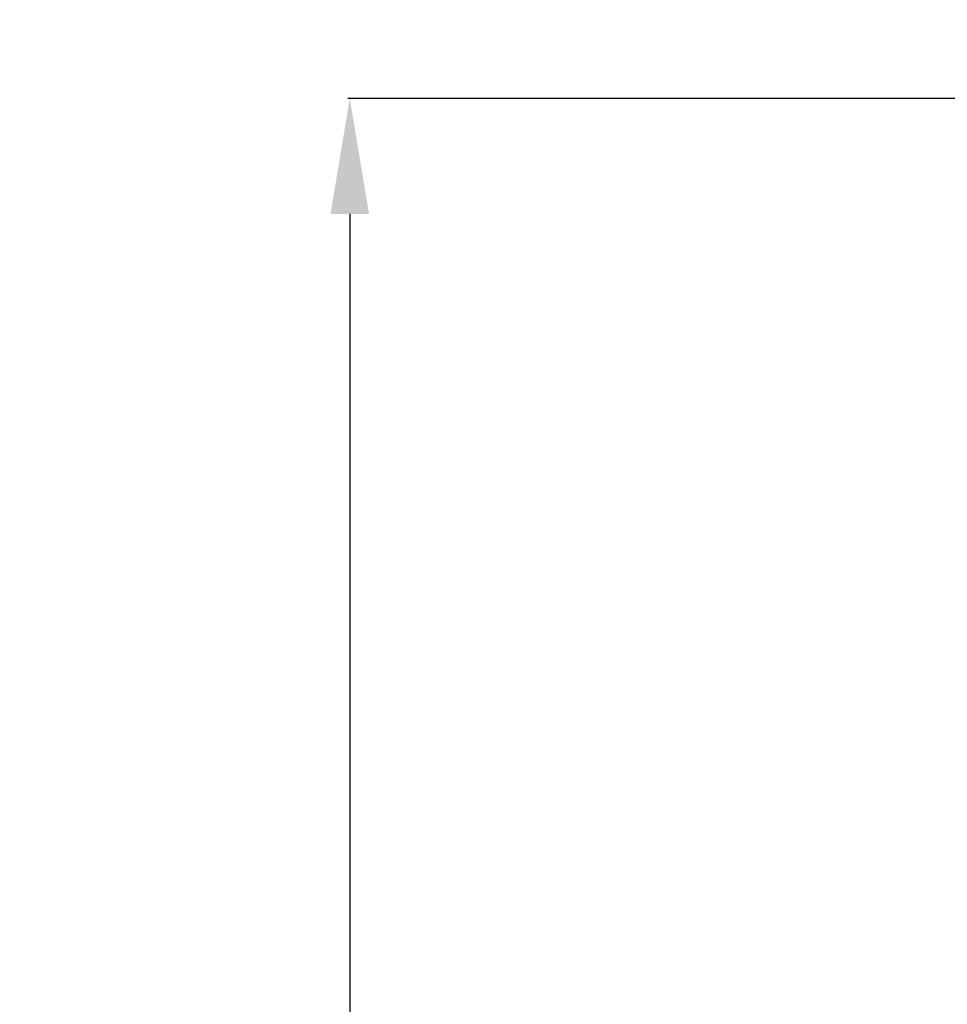
# Model space of a CAD drawing. Units: millimetres. Extents: x -2497 to 9441, y 1298 to 12760.
# Drawn here: x 3177 to 3739, y 5706 to 6302 of the extents above; entities that cross this region are included whole.
import ezdxf

# ---------------------------------------------------------------- set-up
doc = ezdxf.new("R2010")
doc.units = ezdxf.units.MM
doc.linetypes.add('ACAD_ISO02W100', pattern=[15, 12, -3])
doc.styles.add('ROMANS8', font='romans.shx')
doc.dimstyles.new('ISO-25', dxfattribs={"dimtxt": 2.5, "dimasz": 2.5, "dimexe": 1.25, "dimexo": 0.625, "dimtad": 1, "dimlfac": 0.1, "dimtxsty": 'ROMANS8', "dimcen": 0, "dimclrt": 7, "dimadec": 0, "dimazin": 0, "dimtfac": 1, "dimtmove": 0, "dimatfit": 3, "dimfxl": 0, "dimarcsym": 0})

# ---------------------------------------------------------------- blocks, each defined once
blk = doc.blocks.new('*D6')
at = {"color": 0, "lineweight": -2}
for p, q in [((2687.19, 7723.04), (3038.21, 7335.88)), ((4092.74, 6172.75), (3085.23, 7284.02))]:
    blk.add_line(p, q, dxfattribs=at)
at = {"color": 0}
blk.add_solid([(3046.85, 7343.71), (3029.57, 7328.04), (3085.23, 7284.02)], dxfattribs=at)
at = {"layer": 'Defpoints', "color": 0}
for p in [(3085.23, 7284.02), (4092.74, 6172.75)]:
    blk.add_point(p, dxfattribs=at)
at = {"color": 7, "insert": (2435.79, 8000.33), "char_height": 120, "attachment_point": 5, "rotation": 312.19672, "style": 'ROMANS8'}
blk.add_mtext('R1,5 m.', dxfattribs=at)
blk = doc.blocks.new('*D13')
at = {"color": 0, "lineweight": -2}
for p, q in [((4093.86, 6254.29), (3375.43, 6254.29)), ((3376.68, 6184.29), (3376.68, 5346.12)), ((3376.68, 3759.38), (3376.68, 4597.55)), ((4098.37, 3689.38), (3375.43, 3689.38))]:
    blk.add_line(p, q, dxfattribs=at)
at = {"color": 0}
for points in [[(3365.02, 6184.29), (3388.35, 6184.29), (3376.68, 6254.29)], [(3365.02, 3759.38), (3388.35, 3759.38), (3376.68, 3689.38)]]:
    blk.add_solid(points, dxfattribs=at)
at = {"layer": 'Defpoints', "color": 0}
for p in [(4094.48, 6254.29), (3376.68, 3689.38), (4098.99, 3689.38)]:
    blk.add_point(p, dxfattribs=at)
at = {"color": 7, "insert": (3376.68, 4971.83), "char_height": 120, "attachment_point": 5, "rotation": 90, "style": 'ROMANS8'}
blk.add_mtext('2,56 m.', dxfattribs=at)

msp = doc.modelspace()

# ---------------------------------------------------------------- linework, layer by layer
at = {"linetype": 'ACAD_ISO02W100', "ltscale": 20}
msp.add_arc((4092.744, 6172.754), 1500, 90, 180, dxfattribs=at)

# ---------------------------------------------------------------- dimensions: what is measured, and where the dimension line sits
dim = msp.add_radius_dim(center=(4092.744, 6172.754), mpoint=(3085.227, 7284.018), dimstyle='ISO-25', override={"dimtxt": 120, "dimasz": 70, "dimgap": 20, "dimtad": 0, "dimlfac": 0.001, "dimpost": ' m.'})
dim.commit()
dim.dimension.update_dxf_attribs({"geometry": '*D6', "text_midpoint": (2435.792, 8000.328), "dimtype": 164})
dim = msp.add_linear_dim(base=(3376.683, 3689.379), p1=(4094.481, 6254.288), p2=(4098.994, 3689.379), angle=90, dimstyle='ISO-25', override={"dimtxt": 120, "dimasz": 70, "dimgap": 20, "dimtad": 0, "dimlfac": 0.001, "dimpost": ' m.'})
dim.commit()
dim.dimension.update_dxf_attribs({"geometry": '*D13', "text_midpoint": (3376.683, 4971.834)})

doc.saveas('drawing.dxf')
